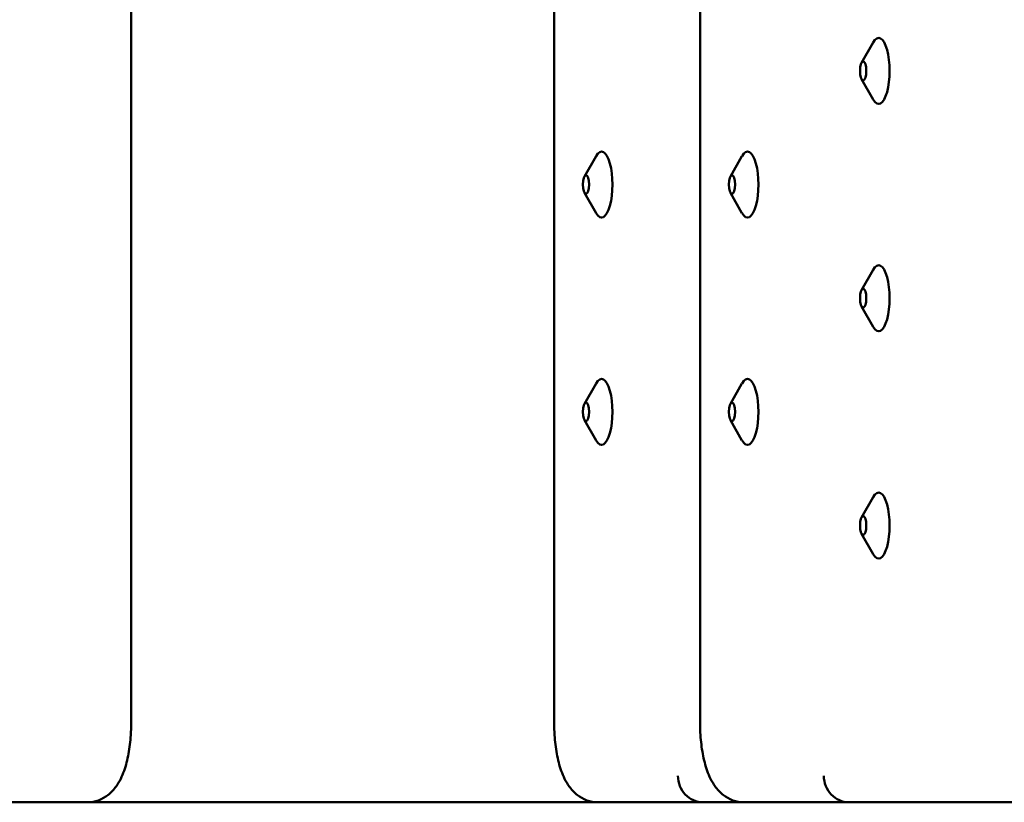
# Model space of a CAD drawing. Units: millimetres. Extents: x 200 to 8200, y 200 to 5740.
# Drawn here: x 6407 to 6556, y 4614 to 4733 of the extents above; entities that cross this region are included whole.
import ezdxf

# ---------------------------------------------------------------- set-up
doc = ezdxf.new("R2010")
doc.units = ezdxf.units.MM
doc.header["$LTSCALE"] = 20
doc.layers.add('Sichtbar (ISO)', color=7, linetype='Continuous', lineweight=50)

msp = doc.modelspace()

# ---------------------------------------------------------------- linework, layer by layer
at = {"layer": 'Sichtbar (ISO)'}
for p, q in [((6423.69, 4962.17), (6423.69, 4626.17)), ((6487.9, 4962.17), (6487.9, 4626.17)), ((6510.06, 4962.17), (6510.06, 4626.17)), ((6534.58, 4726.4), (6536.34, 4729.49)), ((6534.58, 4723.93), (6536.34, 4720.84)), ((6492.5, 4709.15), (6494.26, 4712.24)), ((6514.66, 4709.15), (6516.42, 4712.24)), ((6492.5, 4706.68), (6494.26, 4703.59)), ((6514.66, 4706.68), (6516.42, 4703.59)), ((6534.58, 4691.9), (6536.34, 4694.99)), ((6534.58, 4689.43), (6536.34, 4686.34)), ((6492.5, 4674.65), (6494.26, 4677.74)), ((6514.66, 4674.65), (6516.42, 4677.74)), ((6492.5, 4672.18), (6494.26, 4669.09)), ((6514.66, 4672.18), (6516.42, 4669.09)), ((6534.58, 4657.4), (6536.34, 4660.49)), ((6534.58, 4654.93), (6536.34, 4651.84)), ((6734.96, 4614.17), (5747.27, 4614.17))]:
    msp.add_line(p, q, dxfattribs=at)
for centre, major_axis, ratio, start_param, end_param in [((6537.17, 4725.17), (0, 5), 0.33193, 2.615062, 6.809716), ((6495.1, 4707.92), (0, 5), 0.33193, 2.615062, 6.809716), ((6517.26, 4707.92), (0, 5), 0.33193, 2.615062, 6.809716), ((6537.17, 4690.67), (0, 5), 0.33193, 2.615062, 6.809716), ((6495.1, 4673.42), (0, 5), 0.33193, 2.615062, 6.809716), ((6517.26, 4673.42), (0, 5), 0.33193, 2.615062, 6.809716), ((6537.17, 4656.17), (0, 5), 0.33193, 2.615062, 6.809716), ((6510.46, 4618.17), (-0.26, 3.99), 0.942857, 1.50913, 3.079927), ((6532.62, 4618.17), (-0.26, 3.99), 0.942857, 1.50913, 3.079927)]:
    msp.add_ellipse(centre, major_axis=major_axis, ratio=ratio, start_param=start_param, end_param=end_param, dxfattribs=at)
for centre in [(6534.82, 4725.17), (6492.74, 4707.92), (6514.9, 4707.92), (6534.82, 4690.67), (6492.74, 4673.42), (6514.9, 4673.42), (6534.82, 4656.17)]:
    msp.add_ellipse(centre, major_axis=(0, -1.43), ratio=0.33193, dxfattribs=at)
for points in [[(6417.04, 4614.17), (6417.62, 4614.17), (6418.2, 4614.28), (6419.28, 4614.67), (6419.76, 4614.95), (6420.69, 4615.68), (6421.08, 4616.13), (6421.96, 4617.35), (6422.31, 4618.13), (6422.9, 4619.77), (6423.12, 4620.63), (6423.46, 4622.44), (6423.57, 4623.39), (6423.67, 4624.95), (6423.69, 4625.56), (6423.69, 4626.17)], [(6494.56, 4614.17), (6493.97, 4614.17), (6493.39, 4614.28), (6492.31, 4614.67), (6491.84, 4614.95), (6490.9, 4615.68), (6490.51, 4616.13), (6489.64, 4617.35), (6489.28, 4618.13), (6488.69, 4619.77), (6488.47, 4620.63), (6488.14, 4622.44), (6488.02, 4623.39), (6487.92, 4624.95), (6487.9, 4625.56), (6487.9, 4626.17)], [(6516.72, 4614.17), (6516.13, 4614.17), (6515.55, 4614.28), (6514.47, 4614.67), (6514, 4614.95), (6513.07, 4615.68), (6512.67, 4616.13), (6511.8, 4617.35), (6511.44, 4618.13), (6510.85, 4619.77), (6510.63, 4620.63), (6510.3, 4622.44), (6510.18, 4623.39), (6510.08, 4624.95), (6510.06, 4625.56), (6510.06, 4626.17)]]:
    msp.add_open_spline(points, degree=3, knots=[3.141593, 3.141593, 3.141593, 3.141593, 3.260979, 3.260979, 3.393735, 3.393735, 3.574384, 3.574384, 3.888544, 3.888544, 4.202703, 4.202703, 4.516862, 4.516862, 4.712389, 4.712389, 4.712389, 4.712389], dxfattribs=at)

doc.saveas('drawing.dxf')
